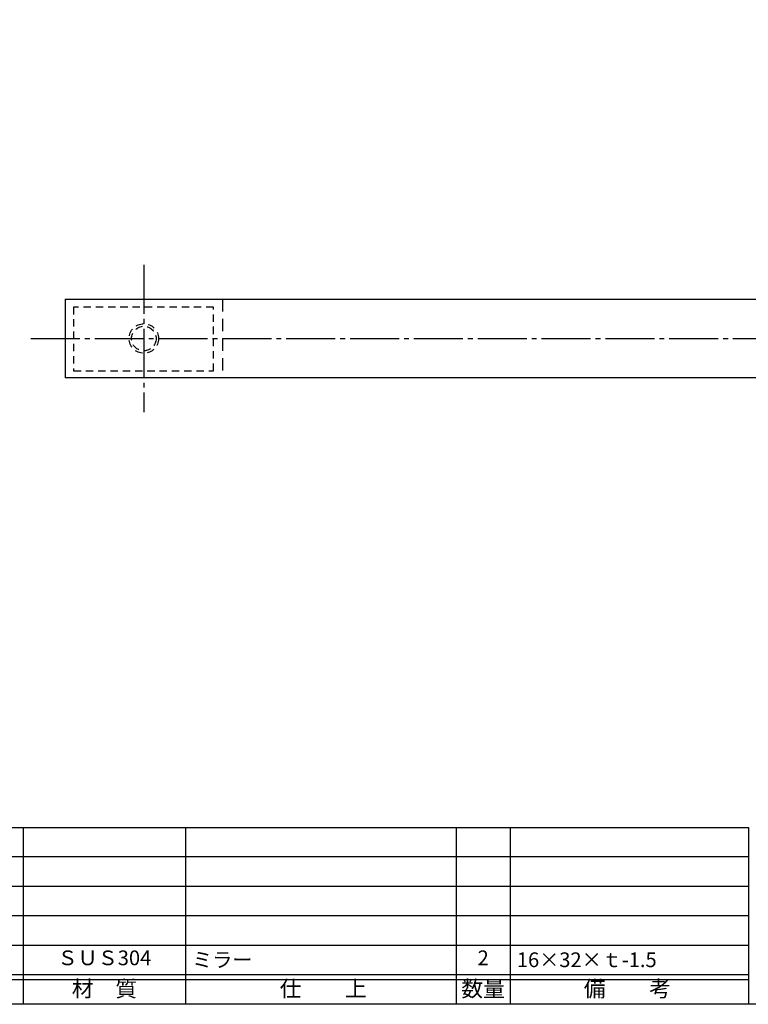
# Model space of a CAD drawing. Units: inches. Extents: x -420 to 388, y 777 to 1337.
# Drawn here: x -340 to -192, y 777 to 978 of the extents above; entities that cross this region are included whole.
import ezdxf
from ezdxf.enums import TextEntityAlignment as Align

# ---------------------------------------------------------------- set-up
doc = ezdxf.new("R2010")
doc.units = ezdxf.units.IN
doc.header["$MEASUREMENT"] = 0
for name, pattern in [('CENS', [13, 10, -1, 1, -1]), ('HIDL', [4, 2.5, -1.5]), ('HIDS', [2.5, 1.5, -1])]:
    doc.linetypes.add(name, pattern=pattern)
for name, color, linetype in [('02-実線-1', 7, 'Continuous'), ('04-破線-1', 5, 'HIDS'), ('06-中心線', 1, 'CENS'), ('11-ﾈｼﾞ関連', 7, 'Continuous'), ('図枠', 7, 'Continuous'), ('図枠-文字', 4, 'Continuous'), ('図枠-細線', 251, 'Continuous'), ('図枠-部品名称', 253, 'Continuous')]:
    doc.layers.add(name, color=color, linetype=linetype)
doc.styles.add('STD', font='TXT.shx', dxfattribs={"bigfont": 'bigfont.shx'})

# ---------------------------------------------------------------- blocks, each defined once
blk = doc.blocks.new('A$C337F4ABC')
for p, q in [((7.2, 36.81), (7.2, 0.81)), ((51.29, 36.81), (51.29, 0.81)), ((84.36, 36.81), (84.36, 0.81)), ((139.47, 36.81), (139.47, 0.81)), ((150.49, 36.81), (150.49, 0.81)), ((198.99, 6.81), (-0.51, 6.81))]:
    blk.add_line(p, q)
for centre in [(3.34, 33.81), (3.34, 27.81), (3.34, 21.81), (3.34, 15.81), (3.34, 9.81)]:
    blk.add_circle(centre, 2.75)
at = {"layer": '図枠'}
blk.add_lwpolyline([(-0.51, 36.81), (198.99, 36.81), (198.99, 0.81), (-0.51, 0.81)], close=True, dxfattribs=at)
at = {"layer": '図枠-細線'}
for p, q in [((198.99, 30.81), (-0.51, 30.81)), ((198.99, 24.81), (-0.51, 24.81)), ((198.99, 18.81), (-0.51, 18.81)), ((198.99, 12.81), (-0.51, 12.81)), ((198.99, 5.81), (-0.51, 5.81))]:
    blk.add_line(p, q, dxfattribs=at)
at = {"layer": '図枠-文字', "style": 'STD'}
for s, p in [('部 品 名', (27.66, 3.56)), ('材\u3000質', (67.85, 3.56)), ('仕\u3000\u3000上', (112.41, 3.56)), ('数量', (144.96, 3.56)), ('備\u3000\u3000考', (174.35, 3.56))]:
    blk.add_text(s, height=3.25, dxfattribs=at).set_placement(p, align=Align.MIDDLE)
at = {"layer": '図枠-文字', "color": 4, "style": 'STD', "width": 0.950181}
blk.add_text('Ｎｏ', height=2.5, dxfattribs=at).set_placement((1.12, 1.93), (5.71, 1.93), align=Align.FIT)

msp = doc.modelspace()

# ---------------------------------------------------------------- linework, layer by layer
at = {"layer": '02-実線-1', "color": 7, "linetype": 'Continuous'}
for p, q in [((-331.084, 920.875), (368.916, 920.875)), ((-331.084, 920.875), (-331.084, 904.875)), ((368.916, 904.875), (-331.084, 904.875))]:
    msp.add_line(p, q, dxfattribs=at)
at = {"layer": '04-破線-1', "color": 5, "linetype": 'HIDL'}
msp.add_line((-299.084, 920.875), (-299.084, 904.875), dxfattribs=at)
at = {"layer": '04-破線-1', "color": 5, "linetype": 'HIDS'}
msp.add_lwpolyline([(-300.874, 919.291), (-329.374, 919.291), (-329.374, 906.291), (-300.874, 906.291)], close=True, dxfattribs=at)
at = {"layer": '06-中心線', "color": 1, "linetype": 'CENS'}
for p, q in [((-315.084, 927.875), (-315.084, 897.875)), ((-338.084, 912.875), (375.916, 912.875))]:
    msp.add_line(p, q, dxfattribs=at)
at = {"layer": '11-ﾈｼﾞ関連', "color": 5, "linetype": 'HIDS'}
for radius in [3, 2.5]:
    msp.add_circle((-315.084, 912.875), radius, dxfattribs=at)
at = {"layer": '図枠'}
msp.add_lwpolyline([(-420.462, 1337.368), (386.538, 1337.368), (386.538, 777.368), (-420.462, 777.368)], close=True, dxfattribs=at)

# ---------------------------------------------------------------- block references
msp.add_blockref('A$C337F4ABC', (-390.948, 776.559), dxfattribs=at)

# ---------------------------------------------------------------- texts
at = {"layer": '図枠-部品名称', "style": 'STD'}
for s, p in [('ＳＵＳ304', (-323.118, 786.435)), ('2', (-245.964, 786.435))]:
    msp.add_text(s, height=3, dxfattribs=at).set_placement(p, align=Align.MIDDLE)
for s, p in [('ミラー', (-305.232, 786.435)), ('16×32×ｔ-1.5', (-239.099, 786.435))]:
    msp.add_text(s, height=3, dxfattribs=at).set_placement(p, align=Align.MIDDLE_LEFT)

doc.saveas('drawing.dxf')
